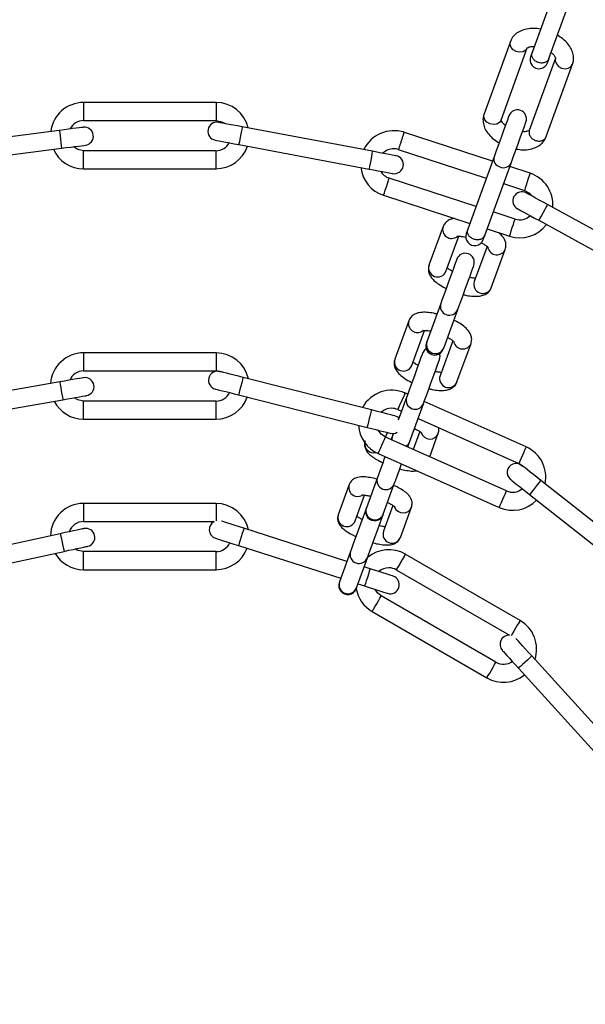
# Model space of a CAD drawing. Units: millimetres. Extents: x 0 to 3595, y 380 to 4189.
# Drawn here: x 1776 to 1870, y 650 to 813 of the extents above; entities that cross this region are included whole.
import ezdxf

# ---------------------------------------------------------------- set-up
doc = ezdxf.new("R2010")
doc.units = ezdxf.units.MM

msp = doc.modelspace()

# ---------------------------------------------------------------- linework, layer by layer
at = {"linetype": 'Continuous', "lineweight": 25, "ltscale": 20}
for p, q in [((1865.35, 819.75), (1860.98, 807.75)), ((1863.8, 806.73), (1868.17, 818.73)), ((1857.38, 809.55), (1853.01, 797.54)), ((1855.83, 796.52), (1860.2, 808.52)), ((1864.9, 806.81), (1860.52, 794.79)), ((1863.34, 793.77), (1867.72, 805.78)), ((1808.5, 799.44), (1786.47, 799.44)), ((1786.5, 799.44), (1786.5, 796.44)), ((1808.5, 799.44), (1808.5, 796.44)), ((1786.47, 796.44), (1808.5, 796.44)), ((1782.47, 794.81), (1760.66, 791.99)), ((1834.47, 791.34), (1812.84, 795.4)), ((1854.42, 789.72), (1839.64, 794.52)), ((1761.04, 789.02), (1782.86, 791.84)), ((1808.5, 791.44), (1786.5, 791.44)), ((1786.5, 788.44), (1786.5, 791.44)), ((1808.5, 788.44), (1808.5, 791.44)), ((1812.29, 792.45), (1833.91, 788.39)), ((1838.77, 791.65), (1853.39, 786.9)), ((1854.67, 790.4), (1850.3, 778.4)), ((1786.5, 788.44), (1808.5, 788.44)), ((1853.12, 777.38), (1857.49, 789.38)), ((1860.65, 787.69), (1857.28, 788.79)), ((1851.68, 782.2), (1837.25, 786.88)), ((1856.25, 785.97), (1859.72, 784.84)), ((1836.32, 784.03), (1850.66, 779.37)), ((1858.18, 780.09), (1854.54, 781.27)), ((1882.84, 771.97), (1863.53, 782.51)), ((1862.09, 779.88), (1881.4, 769.33)), ((1846.2, 778.83), (1843.87, 772.44)), ((1853.51, 778.45), (1857.25, 777.23)), ((1846.69, 771.41), (1848.81, 777.24)), ((1853.51, 775.53), (1851.39, 769.7)), ((1854.21, 768.67), (1856.54, 775.06)), ((1845.82, 766.09), (1843.5, 759.7)), ((1846.31, 758.68), (1848.64, 765.07)), ((1840.51, 763.2), (1838.19, 756.81)), ((1841.01, 755.78), (1843.13, 761.61)), ((1847.82, 759.9), (1845.7, 754.07)), ((1848.52, 753.05), (1850.85, 759.44)), ((1808.5, 757.88), (1786.47, 757.88)), ((1808.5, 757.88), (1786.47, 757.88)), ((1808.5, 757.88), (1808.5, 754.88)), ((1786.5, 754.88), (1808.5, 754.88)), ((1786.5, 754.88), (1808.5, 754.88)), ((1808.5, 754.88), (1809.41, 754.71)), ((1834.31, 748.41), (1812.99, 753.81)), ((1834.31, 748.41), (1812.99, 753.81)), ((1782.54, 753.06), (1760.86, 749.31)), ((1782.54, 753.06), (1760.86, 749.31)), ((1812.25, 750.9), (1833.58, 745.5)), ((1812.25, 750.9), (1833.58, 745.5)), ((1840.13, 750.47), (1838.75, 746.68)), ((1840.33, 751.01), (1839.83, 751.24)), ((1840.33, 751.01), (1839.83, 751.24)), ((1761.37, 746.35), (1783.05, 750.1)), ((1761.37, 746.35), (1783.05, 750.1)), ((1808.5, 749.88), (1786.5, 749.88)), ((1808.5, 749.88), (1786.5, 749.88)), ((1786.5, 746.88), (1786.5, 749.88)), ((1808.5, 746.88), (1808.5, 749.88)), ((1840.63, 743.05), (1842.95, 749.44)), ((1859.99, 742.26), (1843.08, 749.79)), ((1859.99, 742.26), (1843.08, 749.79)), ((1838.67, 748.47), (1839.3, 748.19)), ((1838.67, 748.47), (1839.3, 748.19)), ((1842.05, 746.96), (1858.77, 739.52)), ((1842.05, 746.96), (1858.77, 739.52)), ((1786.5, 746.88), (1808.5, 746.88)), ((1786.5, 746.88), (1808.5, 746.88)), ((1856.74, 734.95), (1836.64, 743.9)), ((1856.74, 734.95), (1836.64, 743.9)), ((1836.67, 743.89), (1836.95, 744.65)), ((1837.74, 743.89), (1837.65, 743.45)), ((1837.96, 744.48), (1837.81, 744.08)), ((1842.33, 744.81), (1841.25, 741.85)), ((1844, 740.62), (1845.42, 744.52)), ((1835.42, 741.16), (1855.52, 732.21)), ((1835.42, 741.16), (1855.52, 732.21)), ((1858.77, 739.52), (1859.53, 738.99)), ((1835.29, 737.16), (1833.47, 732.14)), ((1830.62, 736.03), (1828.8, 731.01)), ((1836.28, 731.12), (1838.11, 736.13)), ((1879.72, 723.11), (1862.43, 736.71)), ((1879.72, 723.11), (1862.43, 736.71)), ((1831.62, 729.99), (1833.17, 734.26)), ((1860.58, 734.35), (1877.87, 720.75)), ((1860.58, 734.35), (1877.87, 720.75)), ((1808.5, 732.88), (1786.47, 732.88)), ((1808.5, 732.88), (1786.47, 732.88)), ((1808.5, 732.88), (1786.47, 732.88)), ((1808.5, 732.88), (1808.5, 729.97)), ((1837.87, 732.55), (1836.31, 728.28)), ((1839.13, 727.25), (1840.96, 732.26)), ((1786.5, 729.88), (1808.19, 729.88)), ((1786.5, 729.88), (1808.19, 729.88)), ((1786.5, 729.88), (1808.19, 729.88)), ((1782.64, 727.86), (1764.52, 723.93)), ((1782.64, 727.86), (1764.52, 723.93)), ((1830.24, 723.27), (1813.14, 728.75)), ((1830.24, 723.27), (1813.14, 728.75)), ((1830.24, 723.27), (1813.14, 728.75)), ((1812.22, 725.89), (1829.21, 720.45)), ((1812.22, 725.89), (1829.21, 720.45)), ((1812.22, 725.89), (1829.21, 720.45)), ((1765.56, 721.08), (1783.28, 724.93)), ((1765.56, 721.08), (1783.28, 724.93)), ((1808.5, 724.88), (1786.5, 724.88)), ((1808.5, 724.88), (1786.5, 724.88)), ((1808.5, 724.88), (1786.5, 724.88)), ((1786.5, 721.88), (1786.5, 724.88)), ((1808.5, 721.88), (1808.5, 724.88)), ((1830.83, 724.9), (1829, 719.88)), ((1858.99, 713.45), (1839.89, 724.48)), ((1858.99, 713.45), (1839.89, 724.48)), ((1858.99, 713.45), (1839.89, 724.48)), ((1831.82, 718.86), (1833.65, 723.87)), ((1786.5, 721.88), (1808.5, 721.88)), ((1786.5, 721.88), (1808.5, 721.88)), ((1786.5, 721.88), (1808.5, 721.88)), ((1834.09, 722.04), (1833.1, 722.36)), ((1834.09, 722.04), (1833.1, 722.36)), ((1834.09, 722.04), (1833.1, 722.36)), ((1838.44, 721.85), (1857.23, 711.01)), ((1838.44, 721.85), (1857.23, 711.01)), ((1838.44, 721.85), (1857.23, 711.01)), ((1832.07, 719.54), (1833.18, 719.18)), ((1832.07, 719.54), (1833.18, 719.18)), ((1832.07, 719.54), (1833.18, 719.18)), ((1854.99, 706.52), (1835.94, 717.52)), ((1854.99, 706.52), (1835.94, 717.52)), ((1854.99, 706.52), (1835.94, 717.52)), ((1834.44, 714.93), (1853.49, 703.93)), ((1834.44, 714.93), (1853.49, 703.93)), ((1834.44, 714.93), (1853.49, 703.93)), ((1875.74, 691.27), (1860.95, 707.56)), ((1875.74, 691.27), (1860.95, 707.56)), ((1875.74, 691.27), (1860.95, 707.56)), ((1858.72, 705.54), (1873.52, 689.25)), ((1858.72, 705.54), (1873.52, 689.25)), ((1858.72, 705.54), (1873.52, 689.25))]:
    msp.add_line(p, q, dxfattribs=at)
at = {"linetype": 'Continuous', "lineweight": 25, "ltscale": 20, "flags": 128}
for points in [[(1860.2, 808.52), (1859.93, 808.12), (1859.49, 807.86), (1858.94, 807.78), (1858.37, 807.88), (1857.86, 808.17), (1857.5, 808.58), (1857.33, 809.07), (1857.38, 809.55), (1857.38, 809.55)], [(1860.98, 807.75), (1860.93, 807.59), (1860.87, 807.45), (1860.83, 807.33), (1860.8, 807.23), (1860.77, 807.15), (1860.75, 807.1), (1860.73, 807.07), (1860.73, 807.05)], [(1863.55, 806.03), (1863.55, 806.04), (1863.57, 806.07), (1863.59, 806.13), (1863.61, 806.21), (1863.65, 806.31), (1863.69, 806.43), (1863.75, 806.57), (1863.8, 806.73)], [(1864.9, 806.81), (1864.85, 806.33), (1865.02, 805.85), (1865.38, 805.43), (1865.89, 805.15), (1866.46, 805.04), (1867.01, 805.12), (1867.45, 805.38), (1867.72, 805.78), (1867.72, 805.78)], [(1808.5, 796.44), (1809.46, 796.25), (1810.01, 795.93)], [(1812.84, 795.4), (1812.08, 795.54), (1811.34, 795.68), (1810.66, 795.81), (1810.06, 795.92), (1809.58, 796.01), (1809.21, 796.08), (1808.99, 796.12), (1808.91, 796.14)], [(1855.83, 796.52), (1855.56, 796.12), (1855.12, 795.86), (1854.58, 795.77), (1854, 795.88), (1853.5, 796.17), (1853.13, 796.58), (1852.96, 797.07), (1853.01, 797.54), (1853.01, 797.54)], [(1857.15, 797.22), (1857.08, 797.04), (1856.89, 796.5), (1856.58, 795.66), (1856.2, 794.61), (1855.78, 793.44), (1855.35, 792.28), (1854.97, 791.23), (1854.67, 790.4)], [(1857.49, 789.38), (1857.79, 790.21), (1858.17, 791.25), (1858.6, 792.42), (1859.02, 793.58), (1859.4, 794.64), (1859.71, 795.47), (1859.9, 796.01), (1859.97, 796.2)], [(1786.44, 795.32), (1786.37, 795.31), (1786.14, 795.29), (1785.77, 795.24), (1785.28, 795.17), (1784.68, 795.1), (1783.99, 795.01), (1783.25, 794.91), (1782.47, 794.81)], [(1782.47, 794.81), (1782.49, 794.7), (1782.53, 794.38), (1782.59, 793.89), (1782.67, 793.32), (1782.74, 792.76), (1782.8, 792.27), (1782.84, 791.95), (1782.86, 791.84), (1782.86, 791.84)], [(1812.84, 795.4), (1812.82, 795.29), (1812.76, 794.97), (1812.67, 794.49), (1812.57, 793.93), (1812.46, 793.36), (1812.37, 792.88), (1812.31, 792.56), (1812.29, 792.45)], [(1808.36, 793.19), (1808.43, 793.18), (1808.66, 793.13), (1809.02, 793.07), (1809.51, 792.97), (1810.11, 792.86), (1810.79, 792.73), (1811.52, 792.6), (1812.29, 792.45)], [(1782.86, 791.84), (1783.63, 791.94), (1784.38, 792.03), (1785.06, 792.12), (1785.66, 792.2), (1786.16, 792.26), (1786.52, 792.31), (1786.75, 792.34), (1786.83, 792.35)], [(1786.5, 791.44), (1785.54, 791.63), (1784.82, 792.09)], [(1834.47, 791.34), (1834.45, 791.22), (1834.39, 790.91), (1834.3, 790.43), (1834.19, 789.86), (1834.08, 789.3), (1833.99, 788.82), (1833.93, 788.5), (1833.91, 788.39)], [(1838.4, 790.6), (1838.32, 790.61), (1838.1, 790.65), (1837.73, 790.72), (1837.25, 790.81), (1836.65, 790.93), (1835.97, 791.05), (1835.23, 791.19), (1834.47, 791.34)], [(1833.91, 788.39), (1834.68, 788.24), (1835.42, 788.11), (1836.1, 787.98), (1836.69, 787.87), (1837.18, 787.77), (1837.54, 787.71), (1837.77, 787.66), (1837.84, 787.65)], [(1836.32, 784.03), (1836.36, 784.14), (1836.46, 784.45), (1836.61, 784.91), (1836.79, 785.46), (1836.97, 786), (1837.12, 786.47), (1837.22, 786.78), (1837.25, 786.88)], [(1860.65, 787.69), (1860.61, 787.59), (1860.51, 787.28), (1860.36, 786.81), (1860.18, 786.27), (1860.01, 785.72), (1859.86, 785.26), (1859.76, 784.95), (1859.72, 784.84)], [(1859.72, 784.84), (1860.57, 784.36), (1861, 783.9)], [(1863.53, 782.51), (1862.85, 782.89), (1862.19, 783.24), (1861.58, 783.58), (1861.05, 783.87), (1860.61, 784.11), (1860.29, 784.28), (1860.09, 784.39), (1860.02, 784.43)], [(1858.58, 781.8), (1858.65, 781.76), (1858.85, 781.65), (1859.17, 781.47), (1859.61, 781.23), (1860.14, 780.94), (1860.75, 780.61), (1861.41, 780.25), (1862.09, 779.88)], [(1863.53, 782.51), (1863.48, 782.41), (1863.32, 782.13), (1863.09, 781.7), (1862.81, 781.19), (1862.54, 780.69), (1862.3, 780.26), (1862.15, 779.98), (1862.09, 779.88)], [(1857.25, 777.23), (1857.28, 777.34), (1857.38, 777.65), (1857.53, 778.11), (1857.71, 778.66), (1857.89, 779.21), (1858.04, 779.67), (1858.14, 779.98), (1858.18, 780.09)], [(1850.3, 778.4), (1850.24, 778.24), (1850.19, 778.1), (1850.15, 777.98), (1850.11, 777.88), (1850.08, 777.8), (1850.06, 777.75), (1850.05, 777.72), (1850.05, 777.7)], [(1852.87, 776.68), (1852.87, 776.69), (1852.88, 776.72), (1852.9, 776.78), (1852.93, 776.86), (1852.97, 776.96), (1853.01, 777.08), (1853.06, 777.22), (1853.12, 777.38)], [(1848.49, 773.42), (1848.42, 773.24), (1848.23, 772.71), (1847.93, 771.88), (1847.55, 770.83), (1847.12, 769.67), (1846.7, 768.5), (1846.32, 767.46), (1846.02, 766.63), (1845.82, 766.09)], [(1848.64, 765.07), (1848.83, 765.6), (1849.14, 766.43), (1849.52, 767.48), (1849.94, 768.64), (1850.36, 769.8), (1850.75, 770.85), (1851.05, 771.68), (1851.24, 772.21), (1851.31, 772.4)], [(1843.41, 758.55), (1843.11, 758.3), (1842.8, 757.8)], [(1843.5, 759.7), (1843.48, 759.66), (1843.47, 759.62), (1843.45, 759.59), (1843.45, 759.56), (1843.44, 759.54), (1843.43, 759.53), (1843.43, 759.52), (1843.43, 759.52)], [(1846.25, 758.49), (1846.25, 758.49), (1846.25, 758.5), (1846.26, 758.52), (1846.26, 758.54), (1846.27, 758.56), (1846.29, 758.6), (1846.3, 758.63), (1846.31, 758.68)], [(1842.8, 757.8), (1842.74, 757.61), (1842.54, 757.08), (1842.24, 756.25), (1841.86, 755.2), (1841.44, 754.04), (1841.01, 752.88), (1840.63, 751.83), (1840.33, 751), (1840.13, 750.47)], [(1842.95, 749.44), (1843.15, 749.97), (1843.45, 750.8), (1843.83, 751.85), (1844.25, 753.01), (1844.68, 754.18), (1845.06, 755.22), (1845.36, 756.05), (1845.56, 756.59), (1845.62, 756.77)], [(1845.62, 756.77), (1845.71, 757.35), (1845.64, 757.74)], [(1786.48, 753.74), (1786.41, 753.72), (1786.18, 753.69), (1785.82, 753.62), (1785.33, 753.54), (1784.73, 753.43), (1784.05, 753.32), (1783.31, 753.19), (1782.54, 753.06)], [(1786.48, 753.74), (1786.41, 753.72), (1786.18, 753.69), (1785.82, 753.62), (1785.33, 753.54), (1784.73, 753.43), (1784.05, 753.32), (1783.31, 753.19), (1782.54, 753.06)], [(1812.99, 753.81), (1812.23, 754), (1811.5, 754.18), (1810.83, 754.35), (1810.24, 754.5), (1809.76, 754.62), (1809.4, 754.71), (1809.18, 754.77), (1809.11, 754.79)], [(1812.99, 753.81), (1812.23, 754), (1811.5, 754.18), (1810.83, 754.35), (1810.24, 754.5), (1809.76, 754.62), (1809.4, 754.71), (1809.18, 754.77), (1809.11, 754.79)], [(1812.99, 753.81), (1812.96, 753.7), (1812.88, 753.38), (1812.76, 752.91), (1812.62, 752.35), (1812.48, 751.8), (1812.36, 751.32), (1812.28, 751.01), (1812.25, 750.9)], [(1812.99, 753.81), (1812.96, 753.7), (1812.88, 753.38), (1812.76, 752.91), (1812.62, 752.35), (1812.48, 751.8), (1812.36, 751.32), (1812.28, 751.01), (1812.25, 750.9)], [(1782.54, 753.06), (1782.56, 752.94), (1782.61, 752.62), (1782.7, 752.14), (1782.8, 751.58), (1782.89, 751.01), (1782.98, 750.53), (1783.03, 750.21), (1783.05, 750.1)], [(1782.54, 753.06), (1782.56, 752.94), (1782.61, 752.62), (1782.7, 752.14), (1782.8, 751.58), (1782.89, 751.01), (1782.98, 750.53), (1783.03, 750.21), (1783.05, 750.1)], [(1808.37, 751.88), (1808.45, 751.86), (1808.67, 751.8), (1809.03, 751.71), (1809.51, 751.59), (1810.1, 751.44), (1810.77, 751.27), (1811.49, 751.09), (1812.25, 750.9)], [(1808.37, 751.88), (1808.45, 751.86), (1808.67, 751.8), (1809.03, 751.71), (1809.51, 751.59), (1810.1, 751.44), (1810.77, 751.27), (1811.49, 751.09), (1812.25, 750.9)], [(1783.05, 750.1), (1783.82, 750.23), (1784.56, 750.36), (1785.24, 750.48), (1785.84, 750.58), (1786.33, 750.67), (1786.69, 750.73), (1786.92, 750.77), (1786.99, 750.78)], [(1783.05, 750.1), (1783.82, 750.23), (1784.56, 750.36), (1785.24, 750.48), (1785.84, 750.58), (1786.33, 750.67), (1786.69, 750.73), (1786.92, 750.77), (1786.99, 750.78)], [(1786.5, 749.88), (1785.54, 750.07), (1784.94, 750.43)], [(1786.5, 749.88), (1785.54, 750.07), (1784.94, 750.43)], [(1839.89, 751.21), (1839.85, 751.1), (1839.72, 750.81), (1839.52, 750.36), (1839.28, 749.84), (1839.05, 749.31), (1838.85, 748.87), (1838.72, 748.57), (1838.67, 748.47), (1838.67, 748.47)], [(1834.31, 748.41), (1834.29, 748.3), (1834.21, 747.99), (1834.09, 747.51), (1833.95, 746.96), (1833.81, 746.4), (1833.69, 745.93), (1833.61, 745.61), (1833.58, 745.5)], [(1834.31, 748.41), (1834.29, 748.3), (1834.21, 747.99), (1834.09, 747.51), (1833.95, 746.96), (1833.81, 746.4), (1833.69, 745.93), (1833.61, 745.61), (1833.58, 745.5)], [(1838.19, 747.43), (1838.12, 747.45), (1837.9, 747.5), (1837.54, 747.6), (1837.06, 747.72), (1836.47, 747.87), (1835.8, 748.04), (1835.07, 748.22), (1834.31, 748.41)], [(1838.19, 747.43), (1838.12, 747.45), (1837.9, 747.5), (1837.54, 747.6), (1837.06, 747.72), (1836.47, 747.87), (1835.8, 748.04), (1835.07, 748.22), (1834.31, 748.41)], [(1838.89, 747.04), (1838.72, 747.18), (1838.19, 747.43)], [(1838.89, 747.04), (1838.72, 747.18), (1838.19, 747.43)], [(1833.58, 745.5), (1834.34, 745.31), (1835.06, 745.13), (1835.73, 744.96), (1836.32, 744.81), (1836.8, 744.69), (1837.16, 744.6), (1837.38, 744.54), (1837.46, 744.52)], [(1833.58, 745.5), (1834.34, 745.31), (1835.06, 745.13), (1835.73, 744.96), (1836.32, 744.81), (1836.8, 744.69), (1837.16, 744.6), (1837.38, 744.54), (1837.46, 744.52)], [(1835.42, 741.16), (1835.47, 741.26), (1835.6, 741.56), (1835.8, 742.01), (1836.03, 742.53), (1836.26, 743.05), (1836.46, 743.5), (1836.59, 743.8), (1836.64, 743.9)], [(1835.42, 741.16), (1835.47, 741.26), (1835.6, 741.56), (1835.8, 742.01), (1836.03, 742.53), (1836.26, 743.05), (1836.46, 743.5), (1836.59, 743.8), (1836.64, 743.9)], [(1836.64, 743.9), (1835.94, 744.37), (1835.44, 745.03)], [(1836.64, 743.9), (1835.94, 744.37), (1835.44, 745.03)], [(1837.74, 743.89), (1837.71, 743.81), (1837.59, 743.48)], [(1837.74, 743.41), (1837.73, 743.52), (1837.81, 744.08)], [(1837.81, 744.08), (1837.79, 744.03), (1837.78, 744), (1837.77, 743.96), (1837.76, 743.94), (1837.75, 743.92), (1837.75, 743.9), (1837.74, 743.89), (1837.74, 743.89)], [(1840.63, 743.05), (1840.33, 742.58), (1840.08, 742.37)], [(1840.21, 742.31), (1840.26, 742.36), (1840.56, 742.87)], [(1840.34, 742.25), (1840.53, 742.78), (1840.56, 742.87)], [(1840.56, 742.87), (1840.56, 742.87), (1840.56, 742.88), (1840.57, 742.89), (1840.58, 742.91), (1840.59, 742.94), (1840.6, 742.97), (1840.61, 743.01), (1840.63, 743.05)], [(1859.99, 742.26), (1859.95, 742.16), (1859.81, 741.86), (1859.62, 741.41), (1859.38, 740.89), (1859.15, 740.37), (1858.95, 739.92), (1858.82, 739.62), (1858.77, 739.52)], [(1859.99, 742.26), (1859.95, 742.16), (1859.81, 741.86), (1859.62, 741.41), (1859.38, 740.89), (1859.15, 740.37), (1858.95, 739.92), (1858.82, 739.62), (1858.77, 739.52)], [(1836.56, 740.65), (1836.14, 739.48), (1835.75, 738.43), (1835.46, 737.63), (1835.29, 737.16)], [(1838.11, 736.13), (1838.28, 736.61), (1838.57, 737.41), (1838.95, 738.45), (1839.31, 739.43)], [(1862.43, 736.71), (1861.82, 737.19), (1861.23, 737.66), (1860.69, 738.09), (1860.21, 738.46), (1859.82, 738.77), (1859.53, 739), (1859.35, 739.14), (1859.29, 739.19)], [(1862.43, 736.71), (1861.82, 737.19), (1861.23, 737.66), (1860.69, 738.09), (1860.21, 738.46), (1859.82, 738.77), (1859.53, 739), (1859.35, 739.14), (1859.29, 739.19)], [(1857.43, 736.83), (1857.5, 736.78), (1857.67, 736.64), (1857.96, 736.41), (1858.36, 736.1), (1858.83, 735.73), (1859.38, 735.3), (1859.97, 734.84), (1860.58, 734.35)], [(1857.43, 736.83), (1857.5, 736.78), (1857.67, 736.64), (1857.96, 736.41), (1858.36, 736.1), (1858.83, 735.73), (1859.38, 735.3), (1859.97, 734.84), (1860.58, 734.35)], [(1862.43, 736.71), (1862.36, 736.62), (1862.16, 736.37), (1861.86, 735.98), (1861.51, 735.53), (1861.15, 735.08), (1860.85, 734.7), (1860.65, 734.44), (1860.58, 734.35)], [(1862.43, 736.71), (1862.36, 736.62), (1862.16, 736.37), (1861.86, 735.98), (1861.51, 735.53), (1861.15, 735.08), (1860.85, 734.7), (1860.65, 734.44), (1860.58, 734.35)], [(1855.52, 732.21), (1855.57, 732.32), (1855.7, 732.61), (1855.9, 733.06), (1856.13, 733.58), (1856.36, 734.11), (1856.56, 734.55), (1856.69, 734.85), (1856.74, 734.95)], [(1855.52, 732.21), (1855.57, 732.32), (1855.7, 732.61), (1855.9, 733.06), (1856.13, 733.58), (1856.36, 734.11), (1856.56, 734.55), (1856.69, 734.85), (1856.74, 734.95)], [(1833.42, 732.03), (1833.25, 731.55), (1832.93, 730.68), (1832.54, 729.59), (1832.1, 728.4), (1831.67, 727.22), (1831.29, 726.17), (1831, 725.37), (1830.83, 724.9)], [(1833.47, 732.14), (1833.46, 732.12), (1833.45, 732.09), (1833.44, 732.08), (1833.43, 732.06), (1833.43, 732.05), (1833.43, 732.04), (1833.43, 732.03), (1833.42, 732.03)], [(1833.65, 723.87), (1833.82, 724.35), (1834.11, 725.15), (1834.49, 726.19), (1834.92, 727.37), (1835.36, 728.57), (1835.75, 729.65), (1836.07, 730.52), (1836.24, 731)], [(1813.14, 728.75), (1812.4, 728.98), (1811.68, 729.21), (1811.02, 729.42), (1810.45, 729.61), (1809.97, 729.76), (1809.62, 729.87), (1809.4, 729.94)], [(1813.14, 728.75), (1812.4, 728.98), (1811.68, 729.21), (1811.02, 729.42), (1810.45, 729.61), (1809.97, 729.76), (1809.62, 729.87), (1809.4, 729.94)], [(1813.14, 728.75), (1812.4, 728.98), (1811.68, 729.21), (1811.02, 729.42), (1810.45, 729.61), (1809.97, 729.76), (1809.62, 729.87), (1809.4, 729.94)], [(1786.55, 728.71), (1786.48, 728.69), (1786.25, 728.65), (1785.89, 728.57), (1785.41, 728.46), (1784.81, 728.33), (1784.14, 728.19), (1783.4, 728.03), (1782.64, 727.86)], [(1786.55, 728.71), (1786.48, 728.69), (1786.25, 728.65), (1785.89, 728.57), (1785.41, 728.46), (1784.81, 728.33), (1784.14, 728.19), (1783.4, 728.03), (1782.64, 727.86)], [(1782.64, 727.86), (1782.67, 727.75), (1782.73, 727.43), (1782.84, 726.96), (1782.96, 726.4), (1783.08, 725.84), (1783.18, 725.36), (1783.25, 725.04), (1783.28, 724.93)], [(1782.64, 727.86), (1782.67, 727.75), (1782.73, 727.43), (1782.84, 726.96), (1782.96, 726.4), (1783.08, 725.84), (1783.18, 725.36), (1783.25, 725.04), (1783.28, 724.93)], [(1813.14, 728.75), (1813.1, 728.64), (1813, 728.33), (1812.86, 727.87), (1812.68, 727.32), (1812.51, 726.77), (1812.36, 726.31), (1812.26, 726), (1812.22, 725.89)], [(1813.14, 728.75), (1813.1, 728.64), (1813, 728.33), (1812.86, 727.87), (1812.68, 727.32), (1812.51, 726.77), (1812.36, 726.31), (1812.26, 726), (1812.22, 725.89)], [(1813.14, 728.75), (1813.1, 728.64), (1813, 728.33), (1812.86, 727.87), (1812.68, 727.32), (1812.51, 726.77), (1812.36, 726.31), (1812.26, 726), (1812.22, 725.89)], [(1783.28, 724.93), (1784.04, 725.1), (1784.77, 725.26), (1785.45, 725.4), (1786.04, 725.53), (1786.53, 725.64), (1786.89, 725.71), (1787.11, 725.76), (1787.19, 725.78)], [(1783.28, 724.93), (1784.04, 725.1), (1784.77, 725.26), (1785.45, 725.4), (1786.04, 725.53), (1786.53, 725.64), (1786.89, 725.71), (1787.11, 725.76), (1787.19, 725.78)], [(1808.41, 727.11), (1808.49, 727.09), (1808.7, 727.02), (1809.06, 726.9), (1809.53, 726.75), (1810.11, 726.57), (1810.77, 726.36), (1811.48, 726.13), (1812.22, 725.89)], [(1808.41, 727.11), (1808.49, 727.09), (1808.7, 727.02), (1809.06, 726.9), (1809.53, 726.75), (1810.11, 726.57), (1810.77, 726.36), (1811.48, 726.13), (1812.22, 725.89)], [(1808.41, 727.11), (1808.49, 727.09), (1808.7, 727.02), (1809.06, 726.9), (1809.53, 726.75), (1810.11, 726.57), (1810.77, 726.36), (1811.48, 726.13), (1812.22, 725.89)], [(1786.5, 724.88), (1785.54, 725.07), (1785.08, 725.32)], [(1786.5, 724.88), (1785.54, 725.07), (1785.08, 725.32)], [(1786.5, 724.88), (1785.54, 725.07), (1785.08, 725.32)], [(1839.94, 724.45), (1839.88, 724.35), (1839.72, 724.07), (1839.48, 723.65), (1839.19, 723.15), (1838.9, 722.66), (1838.66, 722.23), (1838.5, 721.95), (1838.44, 721.85), (1838.44, 721.85)], [(1834.09, 722.04), (1834.06, 721.93), (1833.96, 721.62), (1833.81, 721.16), (1833.63, 720.61), (1833.46, 720.06), (1833.31, 719.6), (1833.21, 719.29), (1833.18, 719.18)], [(1834.09, 722.04), (1834.06, 721.93), (1833.96, 721.62), (1833.81, 721.16), (1833.63, 720.61), (1833.46, 720.06), (1833.31, 719.6), (1833.21, 719.29), (1833.18, 719.18)], [(1834.09, 722.04), (1834.06, 721.93), (1833.96, 721.62), (1833.81, 721.16), (1833.63, 720.61), (1833.46, 720.06), (1833.31, 719.6), (1833.21, 719.29), (1833.18, 719.18)], [(1837.9, 720.82), (1837.83, 720.84), (1837.61, 720.91), (1837.26, 721.02), (1836.78, 721.18), (1836.21, 721.36), (1835.55, 721.57), (1834.83, 721.8), (1834.09, 722.04)], [(1837.9, 720.82), (1837.83, 720.84), (1837.61, 720.91), (1837.26, 721.02), (1836.78, 721.18), (1836.21, 721.36), (1835.55, 721.57), (1834.83, 721.8), (1834.09, 722.04)], [(1837.9, 720.82), (1837.83, 720.84), (1837.61, 720.91), (1837.26, 721.02), (1836.78, 721.18), (1836.21, 721.36), (1835.55, 721.57), (1834.83, 721.8), (1834.09, 722.04)], [(1829, 719.88), (1828.99, 719.86), (1828.98, 719.83), (1828.98, 719.81), (1828.97, 719.8), (1828.97, 719.79), (1828.96, 719.78), (1828.96, 719.77), (1828.96, 719.77)], [(1833.18, 719.18), (1833.92, 718.94), (1834.63, 718.72), (1835.29, 718.5), (1835.87, 718.32), (1836.34, 718.17), (1836.7, 718.05), (1836.91, 717.99), (1836.99, 717.96)], [(1833.18, 719.18), (1833.92, 718.94), (1834.63, 718.72), (1835.29, 718.5), (1835.87, 718.32), (1836.34, 718.17), (1836.7, 718.05), (1836.91, 717.99), (1836.99, 717.96)], [(1833.18, 719.18), (1833.92, 718.94), (1834.63, 718.72), (1835.29, 718.5), (1835.87, 718.32), (1836.34, 718.17), (1836.7, 718.05), (1836.91, 717.99), (1836.99, 717.96)], [(1834.44, 714.93), (1834.5, 715.02), (1834.66, 715.31), (1834.9, 715.73), (1835.19, 716.22), (1835.48, 716.72), (1835.72, 717.14), (1835.88, 717.43), (1835.94, 717.52)], [(1834.44, 714.93), (1834.5, 715.02), (1834.66, 715.31), (1834.9, 715.73), (1835.19, 716.22), (1835.48, 716.72), (1835.72, 717.14), (1835.88, 717.43), (1835.94, 717.52)], [(1834.44, 714.93), (1834.5, 715.02), (1834.66, 715.31), (1834.9, 715.73), (1835.19, 716.22), (1835.48, 716.72), (1835.72, 717.14), (1835.88, 717.43), (1835.94, 717.52)], [(1835.94, 717.52), (1835.31, 718.04), (1834.93, 718.62)], [(1835.94, 717.52), (1835.31, 718.04), (1834.93, 718.62)], [(1835.94, 717.52), (1835.31, 718.04), (1834.93, 718.62)], [(1858.99, 713.45), (1858.94, 713.35), (1858.77, 713.07), (1858.53, 712.65), (1858.24, 712.15), (1857.96, 711.66), (1857.71, 711.23), (1857.55, 710.95), (1857.54, 710.94)], [(1858.99, 713.45), (1858.94, 713.35), (1858.77, 713.07), (1858.53, 712.65), (1858.24, 712.15), (1857.96, 711.66), (1857.71, 711.23), (1857.55, 710.95), (1857.54, 710.94)], [(1858.99, 713.45), (1858.94, 713.35), (1858.77, 713.07), (1858.53, 712.65), (1858.24, 712.15), (1857.96, 711.66), (1857.71, 711.23), (1857.55, 710.95), (1857.54, 710.94)], [(1860.95, 707.56), (1860.42, 708.13), (1859.92, 708.69), (1859.45, 709.2), (1859.04, 709.65), (1858.71, 710.02), (1858.46, 710.29), (1858.31, 710.46)], [(1860.95, 707.56), (1860.42, 708.13), (1859.92, 708.69), (1859.45, 709.2), (1859.04, 709.65), (1858.71, 710.02), (1858.46, 710.29), (1858.31, 710.46)], [(1860.95, 707.56), (1860.42, 708.13), (1859.92, 708.69), (1859.45, 709.2), (1859.04, 709.65), (1858.71, 710.02), (1858.46, 710.29), (1858.31, 710.46)], [(1856.03, 708.5), (1856.09, 708.44), (1856.24, 708.28), (1856.49, 708), (1856.82, 707.63), (1857.23, 707.18), (1857.7, 706.67), (1858.2, 706.12), (1858.72, 705.54)], [(1856.03, 708.5), (1856.09, 708.44), (1856.24, 708.28), (1856.49, 708), (1856.82, 707.63), (1857.23, 707.18), (1857.7, 706.67), (1858.2, 706.12), (1858.72, 705.54)], [(1856.03, 708.5), (1856.09, 708.44), (1856.24, 708.28), (1856.49, 708), (1856.82, 707.63), (1857.23, 707.18), (1857.7, 706.67), (1858.2, 706.12), (1858.72, 705.54)], [(1853.49, 703.93), (1853.55, 704.02), (1853.71, 704.31), (1853.96, 704.73), (1854.24, 705.22), (1854.53, 705.72), (1854.77, 706.14), (1854.94, 706.43), (1854.99, 706.52)], [(1853.49, 703.93), (1853.55, 704.02), (1853.71, 704.31), (1853.96, 704.73), (1854.24, 705.22), (1854.53, 705.72), (1854.77, 706.14), (1854.94, 706.43), (1854.99, 706.52)], [(1853.49, 703.93), (1853.55, 704.02), (1853.71, 704.31), (1853.96, 704.73), (1854.24, 705.22), (1854.53, 705.72), (1854.77, 706.14), (1854.94, 706.43), (1854.99, 706.52)], [(1860.95, 707.56), (1860.86, 707.48), (1860.62, 707.26), (1860.26, 706.93), (1859.83, 706.55), (1859.41, 706.16), (1859.05, 705.83), (1858.81, 705.62), (1858.72, 705.54)], [(1860.95, 707.56), (1860.86, 707.48), (1860.62, 707.26), (1860.26, 706.93), (1859.83, 706.55), (1859.41, 706.16), (1859.05, 705.83), (1858.81, 705.62), (1858.72, 705.54)], [(1860.95, 707.56), (1860.86, 707.48), (1860.62, 707.26), (1860.26, 706.93), (1859.83, 706.55), (1859.41, 706.16), (1859.05, 705.83), (1858.81, 705.62), (1858.72, 705.54)]]:
    msp.add_lwpolyline(points, dxfattribs=at)
at = {"linetype": 'Continuous', "lineweight": 25, "ltscale": 400}
for radius in [249, 225]:
    msp.add_circle((1797.5, 628.94), radius, dxfattribs=at)
for centre, radius, start, end in [((1797.5, 628.94), 249, 34.5546, 145.4454), ((1862.14, 806.54), 1.5, 160, 340), ((1786.5, 793.94), 5.5, 90.025, 172.803), ((1808.5, 793.94), 5.5, 13.3767, 90), ((1858.56, 796.71), 1.5, 340, 160), ((1786.5, 793.94), 2.5, 90, 153.7928), ((1808.64, 794.66), 1.5, 79.3582, 259.3582), ((1786.63, 793.84), 1.5, 277.3582, 97.3582), ((1838.02, 789.26), 5.5, 71.987, 154.803), ((1808.5, 793.94), 2.5, 270, 331.6283), ((1786.5, 793.94), 5.5, 204.4643, 270), ((1808.5, 793.94), 5.5, 270, 341.4016), ((1838.02, 789.26), 2.5, 90, 135.7928), ((1838.02, 789.26), 2.5, 71.9718, 90), ((1838.12, 789.12), 1.5, 259.3582, 79.3582), ((1856.01, 790.08), 1.38, 166.4477, 255.2441), ((1838.02, 789.26), 5.5, 186.4643, 252), ((1838.02, 789.26), 2.5, 209.6823, 252), ((1856.25, 789.99), 1.38, 244.7566, 333.5511), ((1858.95, 782.46), 5.5, 355.3767, 72), ((1859.3, 783.11), 1.5, 61.3582, 241.3582), ((1858.95, 782.46), 2.5, 252, 313.6283), ((1847.64, 778.38), 1.51, 162.8866, 306.2543), ((1858.95, 782.46), 5.5, 252, 323.4016), ((1851.46, 777.19), 1.5, 160, 340), ((1855.14, 775.65), 1.51, 192.7915, 337.1261), ((1849.9, 772.91), 1.5, 340, 160), ((1845.3, 771.98), 1.5, 162.315, 337.686), ((1852.82, 769.24), 1.5, 161.9304, 338.0685), ((1847.25, 765.64), 1.5, 162.3139, 337.6849), ((1841.96, 762.76), 1.51, 162.882, 306.2589), ((1844.84, 759), 1.5, 160, 340), ((1844.93, 759.25), 1.5, 162.315, 337.6859), ((1849.46, 760.03), 1.51, 192.7918, 337.1258), ((1786.5, 752.38), 5.5, 90.025, 175.7116), ((1808.5, 752.38), 5.5, 12.6175, 90), ((1839.62, 756.35), 1.5, 162.315, 337.6859), ((1786.5, 752.38), 2.5, 90, 157.4129), ((1786.74, 752.26), 1.5, 279.8052, 99.8052), ((1808.74, 753.33), 1.5, 75.8052, 255.8052), ((1847.13, 753.61), 1.5, 161.9313, 338.0696), ((1808.5, 752.38), 2.5, 270, 333.8206), ((1808.5, 752.38), 5.5, 270, 340.3892), ((1837.66, 746.18), 5.5, 66.0263, 151.7116), ((1841.56, 750.01), 1.5, 162.315, 337.6859), ((1786.5, 752.38), 5.5, 207.3799, 270), ((1837.66, 746.18), 2.5, 90, 133.4129), ((1837.66, 746.18), 2.5, 66.0127, 90), ((1837.66, 746.18), 5.5, 183.3799, 246), ((1837.82, 745.98), 1.5, 255.8052, 301.5163), ((1844.02, 745.08), 1.51, 198.4753, 338.2249), ((1834.69, 742.8), 1.51, 173.2989, 284.042), ((1857.76, 737.24), 5.5, 348.6175, 66), ((1858.36, 738.01), 1.5, 51.8052, 231.8052), ((1836.71, 736.68), 1.5, 161.3977, 338.6032), ((1832.05, 735.55), 1.51, 161.7933, 297.8967), ((1857.76, 737.24), 2.5, 246, 309.8206), ((1786.5, 727.38), 5.5, 90.025, 178.6483), ((1808.5, 727.38), 5.5, 11.8827, 90), ((1839.56, 732.82), 1.51, 201.671, 338.2119), ((1857.76, 737.24), 5.5, 246, 316.3892), ((1830.22, 730.53), 1.5, 161.3977, 338.6032), ((1834.83, 731.52), 1.5, 160, 340), ((1834.89, 731.66), 1.5, 161.1656, 338.8353), ((1738.44, 766.66), 104.1, 339.9683, 340.034), ((1786.5, 727.38), 2.5, 90, 161.0978), ((1808.87, 728.54), 1.5, 116.8372, 252.2473), ((1786.87, 727.24), 1.5, 282.2473, 102.2473), ((1837.73, 727.79), 1.5, 161.1656, 338.8353), ((1808.5, 727.38), 2.5, 270, 335.8083), ((1786.5, 727.38), 5.5, 210.3264, 270), ((1808.5, 727.38), 5.5, 270, 339.3254), ((1832.25, 724.42), 1.5, 161.3977, 338.6032), ((1837.19, 719.69), 5.5, 60.0046, 129.9291), ((1837.19, 719.69), 2.5, 90, 131.0978), ((1837.44, 719.39), 1.5, 252.2473, 72.2473), ((1837.19, 719.69), 2.5, 60.0225, 90), ((1830.37, 719.26), 1.5, 160, 340), ((1830.42, 719.4), 1.5, 161.1657, 338.8353), ((1837.19, 719.69), 5.5, 190.0689, 240), ((1911.96, 689.63), 85.3, 159.9611, 160.0413), ((1856.24, 708.69), 5.5, 341.8827, 60), ((1857.15, 709.51), 1.5, 86.8372, 222.2473), ((1856.24, 708.69), 2.5, 240, 305.8083), ((1856.24, 708.69), 5.5, 240, 309.3254)]:
    msp.add_arc(centre, radius, start, end, dxfattribs=at)
at = {"linetype": 'Continuous', "lineweight": 25, "ltscale": 20}
for points, knots in [([(1862.39, 811.63), (1862.03, 811.68), (1861.23, 811.79), (1860.09, 811.67), (1859.05, 811.35), (1858.22, 810.81), (1857.66, 810.19), (1857.46, 809.73), (1857.38, 809.55)], [0, 0, 0, 0, 0.167608, 0.371455, 0.557078, 0.730289, 0.894496, 1, 1, 1, 1]), ([(1867.72, 805.78), (1867.78, 806.01), (1867.93, 806.54), (1867.87, 807.42), (1867.55, 808.33), (1866.96, 809.2), (1866.19, 809.99), (1865.52, 810.41), (1865.21, 810.6)], [0, 0, 0, 0, 0.1280365, 0.2942448, 0.4621971, 0.6410068, 0.8322652, 1, 1, 1, 1]), ([(1860.2, 808.5), (1860.2, 808.51), (1860.2, 808.52), (1860.5, 808.67), (1860.92, 808.76), (1861.26, 808.73), (1861.34, 808.72)], [0, 0, 0, 0, 0.269017, 0.573462, 0.89448, 1, 1, 1, 1]), ([(1861.98, 806.09), (1861.8, 806.18), (1861.44, 806.34), (1861.07, 806.78), (1860.88, 807.28), (1860.95, 807.59), (1860.98, 807.75)], [0, 0, 0, 0, 0.250015, 0.500027, 0.750049, 1, 1, 1, 1]), ([(1864.16, 807.71), (1864.18, 807.7), (1864.42, 807.54), (1864.69, 807.21), (1864.9, 806.84), (1864.89, 806.8), (1864.89, 806.78)], [0, 0, 0, 0, 0.022892, 0.355794, 0.678052, 1, 1, 1, 1]), ([(1863.8, 806.73), (1863.73, 806.58), (1863.58, 806.3), (1863.11, 806.04), (1862.55, 805.94), (1862.17, 806.04), (1861.98, 806.09)], [0, 0, 0, 0, 0.249959, 0.499974, 0.749991, 1, 1, 1, 1]), ([(1853.01, 797.54), (1852.95, 797.31), (1852.8, 796.79), (1852.86, 795.91), (1853.18, 795), (1853.77, 794.12), (1854.54, 793.34), (1855.21, 792.92), (1855.52, 792.73)], [0, 0, 0, 0, 0.128043, 0.294243, 0.462195, 0.641004, 0.832276, 1, 1, 1, 1]), ([(1856.57, 795.62), (1856.55, 795.63), (1856.31, 795.79), (1856.04, 796.12), (1855.83, 796.49), (1855.84, 796.53), (1855.84, 796.55)], [0, 0, 0, 0, 0.022855, 0.355742, 0.678066, 1, 1, 1, 1]), ([(1839.72, 794.49), (1839.72, 794.47), (1839.7, 794.43), (1839.6, 794.1), (1839.44, 793.63), (1839.26, 793.07), (1839.08, 792.51), (1838.93, 792.03), (1838.82, 791.7), (1838.8, 791.66), (1838.8, 791.64)], [0, 0, 0, 0, 0.124973, 0.250014, 0.374997, 0.5, 0.625003, 0.749986, 0.875027, 1, 1, 1, 1]), ([(1860.53, 794.83), (1860.53, 794.82), (1860.53, 794.81), (1860.23, 794.66), (1859.81, 794.57), (1859.47, 794.6), (1859.39, 794.6)], [0, 0, 0, 0, 0.268998, 0.573421, 0.894486, 1, 1, 1, 1]), ([(1860.53, 794.81), (1860.5, 794.65), (1860.43, 794.33), (1860.62, 793.83), (1860.99, 793.41), (1861.51, 793.12), (1862.1, 793.01), (1862.66, 793.09), (1863.12, 793.35), (1863.27, 793.64), (1863.35, 793.78)], [0, 0, 0, 0, 0.125007, 0.25001, 0.375008, 0.500001, 0.625, 0.75, 0.874998, 1, 1, 1, 1]), ([(1858.34, 791.7), (1858.7, 791.65), (1859.5, 791.54), (1860.64, 791.65), (1861.68, 791.98), (1862.51, 792.51), (1863.07, 793.14), (1863.27, 793.6), (1863.35, 793.78)], [0, 0, 0, 0, 0.1676082, 0.3714546, 0.5570753, 0.730289, 0.8944759, 1, 1, 1, 1]), ([(1848.13, 780.2), (1847.88, 780.15), (1847.41, 780.06), (1846.77, 779.69), (1846.37, 779.24), (1846.24, 778.92), (1846.2, 778.83)], [0, 0, 0, 0, 0.330016, 0.611205, 0.886545, 1, 1, 1, 1]), ([(1851.29, 776.74), (1851.12, 776.83), (1850.76, 776.99), (1850.39, 777.43), (1850.2, 777.93), (1850.27, 778.24), (1850.3, 778.4)], [0, 0, 0, 0, 0.249988, 0.500002, 0.749986, 1, 1, 1, 1]), ([(1848.5, 777.22), (1848.5, 777.22), (1848.47, 777.21), (1848.62, 777.24), (1848.96, 777.24), (1849.44, 777.2), (1849.83, 777.11), (1849.97, 777.07)], [0, 0, 0, 0, 0.048195, 0.252108, 0.502522, 0.821177, 1, 1, 1, 1]), ([(1853.12, 777.38), (1853.05, 777.23), (1852.89, 776.95), (1852.43, 776.69), (1851.87, 776.59), (1851.48, 776.69), (1851.29, 776.74)], [0, 0, 0, 0, 0.250004, 0.500004, 0.750006, 1, 1, 1, 1]), ([(1856.54, 775.06), (1856.59, 775.31), (1856.7, 775.78), (1856.54, 776.47), (1856.21, 777.06), (1855.84, 777.5), (1855.51, 777.75), (1855.4, 777.83)], [0, 0, 0, 0, 0.2163, 0.418816, 0.628895, 0.880394, 1, 1, 1, 1]), ([(1852.51, 776.15), (1852.67, 776.07), (1853.06, 775.87), (1853.47, 775.58), (1853.72, 775.34), (1853.74, 775.32), (1853.74, 775.31)], [0, 0, 0, 0, 0.223146, 0.54477, 0.821839, 1, 1, 1, 1]), ([(1843.87, 772.44), (1843.82, 772.19), (1843.71, 771.72), (1843.87, 771.03), (1844.2, 770.44), (1844.72, 769.85), (1845.51, 769.25), (1846.23, 768.8), (1846.68, 768.6), (1846.73, 768.58)], [0, 0, 0, 0, 0.137515, 0.266258, 0.399804, 0.559687, 0.765506, 0.97561, 1, 1, 1, 1]), ([(1847.76, 771.42), (1847.65, 771.48), (1847.32, 771.65), (1847.02, 771.87), (1846.91, 771.96), (1846.9, 771.97)], [0, 0, 0, 0, 0.29119, 0.8943, 1, 1, 1, 1]), ([(1851.6, 770.27), (1851.55, 770.27), (1851.38, 770.26), (1851.01, 770.3), (1850.67, 770.38), (1850.58, 770.4)], [0, 0, 0, 0, 0.190691, 0.781277, 1, 1, 1, 1]), ([(1849.55, 767.56), (1849.73, 767.51), (1850.31, 767.36), (1851.24, 767.25), (1852.2, 767.26), (1853, 767.45), (1853.64, 767.81), (1854.04, 768.26), (1854.17, 768.58), (1854.21, 768.67)], [0, 0, 0, 0, 0.088649, 0.289783, 0.504054, 0.67015, 0.808589, 0.944149, 1, 1, 1, 1]), ([(1845.17, 764.32), (1845, 764.36), (1844.42, 764.51), (1843.49, 764.62), (1842.52, 764.62), (1841.73, 764.43), (1841.08, 764.07), (1840.69, 763.61), (1840.55, 763.29), (1840.51, 763.2)], [0, 0, 0, 0, 0.08865, 0.289783, 0.504054, 0.67015, 0.808589, 0.944149, 1, 1, 1, 1]), ([(1850.85, 759.44), (1850.91, 759.68), (1851.02, 760.16), (1850.85, 760.84), (1850.52, 761.44), (1850, 762.03), (1849.21, 762.63), (1848.49, 763.08), (1848.04, 763.28), (1848, 763.3)], [0, 0, 0, 0, 0.1375145, 0.2662579, 0.3998035, 0.5596867, 0.7655062, 0.97561, 1, 1, 1, 1]), ([(1842.82, 761.6), (1842.81, 761.6), (1842.79, 761.59), (1842.93, 761.62), (1843.27, 761.61), (1843.71, 761.58), (1844.05, 761.5), (1844.14, 761.48)], [0, 0, 0, 0, 0.051412, 0.268526, 0.535152, 0.874371, 1, 1, 1, 1]), ([(1846.96, 760.45), (1847.07, 760.39), (1847.41, 760.22), (1847.78, 759.95), (1848.04, 759.71), (1848.05, 759.7), (1848.05, 759.69)], [0, 0, 0, 0, 0.16659, 0.511628, 0.808869, 1, 1, 1, 1]), ([(1786.5, 757.88), (1786.5, 757.86), (1786.5, 757.81), (1786.5, 757.47), (1786.5, 756.97), (1786.5, 756.38), (1786.5, 755.79), (1786.5, 755.3), (1786.5, 754.95), (1786.5, 754.9), (1786.5, 754.88)], [0, 0, 0, 0, 0.125021, 0.250017, 0.375003, 0.499999, 0.625008, 0.749983, 0.874979, 1, 1, 1, 1]), ([(1786.5, 757.88), (1786.5, 757.86), (1786.5, 757.81), (1786.5, 757.47), (1786.5, 756.97), (1786.5, 756.38), (1786.5, 755.79), (1786.5, 755.3), (1786.5, 754.95), (1786.5, 754.9), (1786.5, 754.88)], [0, 0, 0, 0, 0.125021, 0.250017, 0.375003, 0.499999, 0.625008, 0.749983, 0.874979, 1, 1, 1, 1]), ([(1838.19, 756.81), (1838.13, 756.57), (1838.02, 756.09), (1838.19, 755.41), (1838.51, 754.81), (1839.04, 754.22), (1839.83, 753.62), (1840.54, 753.17), (1840.99, 752.97), (1841.04, 752.95)], [0, 0, 0, 0, 0.137507, 0.266251, 0.399803, 0.559686, 0.765506, 0.97561, 1, 1, 1, 1]), ([(1842.08, 755.8), (1841.97, 755.85), (1841.63, 756.03), (1841.33, 756.24), (1841.23, 756.33), (1841.21, 756.35)], [0, 0, 0, 0, 0.291172, 0.894287, 1, 1, 1, 1]), ([(1845.91, 754.64), (1845.87, 754.64), (1845.69, 754.64), (1845.32, 754.67), (1844.98, 754.75), (1844.89, 754.77)], [0, 0, 0, 0, 0.190685, 0.781367, 1, 1, 1, 1]), ([(1843.86, 751.93), (1844.04, 751.89), (1844.62, 751.74), (1845.55, 751.63), (1846.51, 751.63), (1847.31, 751.82), (1847.95, 752.18), (1848.35, 752.64), (1848.48, 752.96), (1848.52, 753.05)], [0, 0, 0, 0, 0.088647, 0.28978, 0.504049, 0.670144, 0.808583, 0.944142, 1, 1, 1, 1]), ([(1839.89, 751.21), (1839.89, 751.19), (1839.87, 751.15), (1839.73, 750.83), (1839.52, 750.38), (1839.28, 749.84), (1839.04, 749.3), (1838.84, 748.85), (1838.7, 748.53), (1838.68, 748.49), (1838.67, 748.47)], [0, 0, 0, 0, 0.12502, 0.250021, 0.374995, 0.499999, 0.625002, 0.749986, 0.87498, 1, 1, 1, 1]), ([(1841.45, 745.31), (1841.63, 745.22), (1842.04, 745.02), (1842.45, 744.75), (1842.68, 744.55), (1842.68, 744.55), (1842.69, 744.55)], [0, 0, 0, 0, 0.257245, 0.585563, 0.859079, 1, 1, 1, 1]), ([(1845.42, 744.52), (1845.49, 744.77), (1845.57, 745.09), (1845.49, 745.37), (1845.48, 745.44)], [0, 0, 0, 0, 0.771011, 1, 1, 1, 1]), ([(1833.26, 743.27), (1833.2, 743.03), (1833.1, 742.58), (1833.28, 741.95), (1833.58, 741.44), (1834.04, 740.94), (1834.71, 740.44), (1835.51, 739.97), (1836.1, 739.7), (1836.34, 739.59)], [0, 0, 0, 0, 0.128603, 0.241156, 0.356282, 0.494554, 0.687986, 0.875918, 1, 1, 1, 1]), ([(1835.2, 736.92), (1835.19, 736.92), (1834.8, 737.04), (1834.05, 737.19), (1832.99, 737.32), (1832.13, 737.27), (1831.35, 736.98), (1830.85, 736.52), (1830.69, 736.17), (1830.62, 736.03)], [0, 0, 0, 0, 0.003919, 0.199784, 0.40337, 0.631919, 0.792352, 0.916673, 1, 1, 1, 1]), ([(1839.01, 738.62), (1839.02, 738.62), (1839.42, 738.5), (1840.17, 738.36), (1841.09, 738.21), (1841.61, 738.28), (1841.83, 738.31)], [0, 0, 0, 0, 0.007099, 0.362203, 0.731235, 1, 1, 1, 1]), ([(1840.96, 732.26), (1841.01, 732.5), (1841.12, 732.96), (1840.94, 733.59), (1840.64, 734.1), (1840.18, 734.59), (1839.51, 735.09), (1838.75, 735.55), (1838.21, 735.79), (1838.02, 735.88)], [0, 0, 0, 0, 0.131893, 0.247326, 0.365398, 0.507213, 0.705593, 0.898334, 1, 1, 1, 1]), ([(1832.73, 734.28), (1832.73, 734.28), (1832.73, 734.28), (1832.92, 734.29), (1833.33, 734.25), (1833.79, 734.18), (1834.11, 734.1), (1834.17, 734.08)], [0, 0, 0, 0, 0.106377, 0.312357, 0.587489, 0.924916, 1, 1, 1, 1]), ([(1786.5, 732.88), (1786.5, 732.85), (1786.5, 732.81), (1786.5, 732.46), (1786.5, 731.97), (1786.5, 731.38), (1786.5, 730.79), (1786.5, 730.29), (1786.5, 729.94), (1786.5, 729.9), (1786.5, 729.88)], [0, 0, 0, 0, 0.124977, 0.249978, 0.374987, 0.500001, 0.625003, 0.750022, 0.875023, 1, 1, 1, 1]), ([(1786.5, 732.88), (1786.5, 732.85), (1786.5, 732.81), (1786.5, 732.46), (1786.5, 731.97), (1786.5, 731.38), (1786.5, 730.79), (1786.5, 730.29), (1786.5, 729.94), (1786.5, 729.9), (1786.5, 729.88)], [0, 0, 0, 0, 0.124977, 0.249978, 0.374987, 0.500001, 0.625003, 0.750022, 0.875023, 1, 1, 1, 1]), ([(1786.5, 732.88), (1786.5, 732.85), (1786.5, 732.81), (1786.5, 732.46), (1786.5, 731.97), (1786.5, 731.38), (1786.5, 730.79), (1786.5, 730.29), (1786.5, 729.94), (1786.5, 729.9), (1786.5, 729.88)], [0, 0, 0, 0, 0.124977, 0.249978, 0.374987, 0.500001, 0.625003, 0.750022, 0.875023, 1, 1, 1, 1]), ([(1836.99, 733.05), (1837.17, 732.96), (1837.58, 732.76), (1837.99, 732.49), (1838.22, 732.29), (1838.22, 732.29), (1838.22, 732.29)], [0, 0, 0, 0, 0.257245, 0.585565, 0.859077, 1, 1, 1, 1]), ([(1828.8, 731.01), (1828.74, 730.77), (1828.64, 730.32), (1828.81, 729.68), (1829.11, 729.17), (1829.58, 728.68), (1830.25, 728.18), (1831, 727.73), (1831.55, 727.48), (1831.74, 727.39)], [0, 0, 0, 0, 0.131894, 0.247327, 0.365398, 0.507209, 0.705589, 0.89833, 1, 1, 1, 1]), ([(1832.77, 730.22), (1832.58, 730.31), (1832.22, 730.49), (1832, 730.65), (1831.88, 730.72)], [0, 0, 0, 0, 0.505156, 1, 1, 1, 1]), ([(1836.58, 729.01), (1836.53, 729.01), (1836.33, 729.03), (1835.97, 729.09), (1835.64, 729.18), (1835.58, 729.19)], [0, 0, 0, 0, 0.193195, 0.853148, 1, 1, 1, 1]), ([(1834.55, 726.36), (1834.56, 726.35), (1834.96, 726.23), (1835.71, 726.09), (1836.76, 725.96), (1837.62, 726), (1838.4, 726.3), (1838.91, 726.76), (1839.07, 727.11), (1839.13, 727.25)], [0, 0, 0, 0, 0.003915, 0.199781, 0.403366, 0.631916, 0.792346, 0.916673, 1, 1, 1, 1]), ([(1839.94, 724.45), (1839.93, 724.43), (1839.91, 724.39), (1839.73, 724.09), (1839.48, 723.66), (1839.19, 723.15), (1838.9, 722.64), (1838.65, 722.21), (1838.47, 721.91), (1838.45, 721.87), (1838.44, 721.85)], [0, 0, 0, 0, 0.124975, 0.249982, 0.37499, 0.500005, 0.62501, 0.750018, 0.875025, 1, 1, 1, 1]), ([(1839.94, 724.45), (1839.93, 724.43), (1839.91, 724.39), (1839.73, 724.09), (1839.48, 723.66), (1839.19, 723.15), (1838.9, 722.64), (1838.65, 722.21), (1838.47, 721.91), (1838.45, 721.87), (1838.44, 721.85)], [0, 0, 0, 0, 0.124975, 0.249982, 0.37499, 0.500005, 0.62501, 0.750018, 0.875025, 1, 1, 1, 1])]:
    msp.add_open_spline(points, degree=3, knots=knots, dxfattribs=at)

doc.saveas('drawing.dxf')
